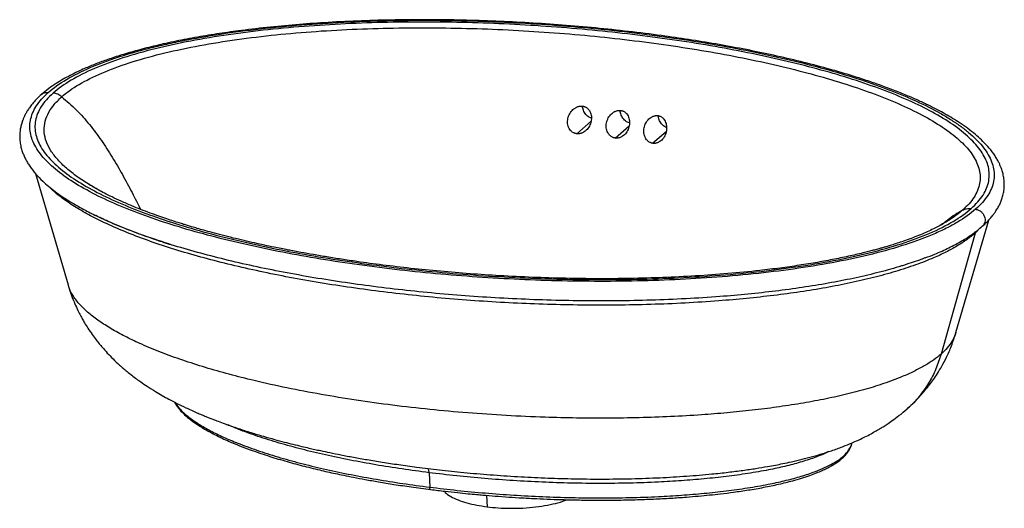
# Paper-space layout '_Dimetric' of a CAD drawing. Units: millimetres. Extents: x -243 to 243, y -54 to 187.
import ezdxf

# ---------------------------------------------------------------- set-up
doc = ezdxf.new("R2010")
doc.units = ezdxf.units.MM

psp = doc.layouts.new('_Dimetric')

# ---------------------------------------------------------------- linework, layer by layer
at = {"color": 7, "linetype": 'Continuous', "lineweight": 25}
for p, q in [((32.02, 131), (39.04, 137.19)), ((50.98, 128.87), (57.84, 134.92)), ((69.43, 126.29), (76.12, 132.19)), ((-235.43, 111.31), (-219.41, 56.27)), ((-203.01, 102.53), (-204.17, 103.18)), ((219.29, 32.76), (235.48, 88.37)), ((212.02, 86.06), (211.23, 85.6)), ((231.47, 84.6), (228.74, 81.88)), ((-176.76, 78.88), (-177.71, 79.2)), ((-41.03, -36.49), (-40.71, -43.66)), ((-12.6, -47.7), (-12.37, -53.34))]:
    psp.add_line(p, q, dxfattribs=at)
at = {"color": 7, "linetype": 'Continuous', "lineweight": 25, "flags": 128}
psp.add_lwpolyline([(228.74, 81.88), (220.37, 52.02), (211.99, 22.16)], dxfattribs=at)
at = {"color": 7, "linetype": 'Continuous', "lineweight": 25}
for points, knots in [([(232.31, 85.26), (233.13, 86.01), (234.64, 87.39), (236.42, 89.35), (237.75, 90.99), (238.69, 92.29), (239.39, 93.36), (239.96, 94.31), (240.62, 95.5), (241.34, 97.01), (242.08, 98.95), (242.71, 101.2), (243.13, 103.82), (243.22, 106.58), (242.96, 109.25), (242.46, 111.63), (241.86, 113.58), (241.22, 115.21), (240.55, 116.7), (239.7, 118.32), (238.19, 120.79), (235.93, 123.81), (232.84, 127.14), (229.63, 130.09), (226.18, 132.88), (222.48, 135.54), (218.7, 138), (214.96, 140.23), (211.19, 142.32), (207.01, 144.49), (202.36, 146.72), (196.96, 149.13), (190.87, 151.66), (184.34, 154.15), (177.45, 156.59), (170.32, 158.94), (162.47, 161.34), (152.66, 164.12), (141.02, 167.11), (127.66, 170.18), (114.21, 172.93), (100.76, 175.4), (87.31, 177.59), (72.95, 179.67), (57.6, 181.6), (41.23, 183.33), (24.81, 184.75), (8.38, 185.87), (-8.08, 186.69), (-24.61, 187.21), (-41.21, 187.42), (-57.83, 187.32), (-74.45, 186.87), (-90.22, 186.12), (-105.23, 185.07), (-119.54, 183.77), (-132.72, 182.24), (-144.71, 180.57), (-155.48, 178.8), (-166.02, 176.8), (-175.95, 174.61), (-184.95, 172.33), (-192.84, 170.04), (-199.67, 167.8), (-204.76, 165.92), (-208.51, 164.42), (-211.47, 163.16), (-214.8, 161.64), (-218.33, 159.89), (-221.95, 157.91), (-225.51, 155.75), (-229.16, 153.25), (-231.34, 151.43), (-232.49, 150.47)], [0, 0, 0, 0, 0.009501, 0.017543, 0.024121, 0.029229, 0.032962, 0.036436, 0.039966, 0.046279, 0.053013, 0.060944, 0.070123, 0.080593, 0.090099, 0.098621, 0.10607, 0.111167, 0.116469, 0.122693, 0.129835, 0.145618, 0.159391, 0.171555, 0.184116, 0.196796, 0.208368, 0.219082, 0.229439, 0.239555, 0.252081, 0.264509, 0.278404, 0.294, 0.307445, 0.321934, 0.33747, 0.353691, 0.377819, 0.401327, 0.424223, 0.446511, 0.468189, 0.489482, 0.514755, 0.539718, 0.564372, 0.588723, 0.612863, 0.637001, 0.661154, 0.685325, 0.70951, 0.733875, 0.754806, 0.776358, 0.798538, 0.815584, 0.832986, 0.850745, 0.868361, 0.884728, 0.899807, 0.913594, 0.926088, 0.932515, 0.938775, 0.946625, 0.956421, 0.96549, 0.97577, 0.98727, 1, 1, 1, 1]), ([(-229.18, 151.44), (-226.68, 153.64), (-223.66, 155.78), (-216.71, 159.88), (-212.78, 161.85), (-204.13, 165.58), (-199.41, 167.34), (-191.82, 169.81), (-189.2, 170.6), (-183.82, 172.13), (-181.06, 172.87), (-175.4, 174.28), (-172.5, 174.95), (-166.6, 176.25), (-163.59, 176.87), (-154.4, 178.63), (-148.08, 179.7), (-135.14, 181.59), (-128.52, 182.43), (-115.07, 183.88), (-108.24, 184.5), (-94.45, 185.54), (-87.49, 185.96), (-73.48, 186.59), (-59.4, 187.04), (-45.25, 187.12), (-31.11, 187.02), (-24.05, 186.89), (-9.97, 186.45), (4.06, 185.85), (31.81, 184.01), (52.14, 181.95), (71.98, 179.45), (78.51, 178.54), (91.37, 176.59), (97.71, 175.55), (116.39, 172.2), (128.4, 169.69), (151.24, 164.13), (162.08, 161.09), (182.21, 154.47), (191.52, 150.9), (203.95, 145.17), (207.84, 143.2), (213.24, 140.16), (214.96, 139.13), (218.26, 137.05), (219.83, 135.99), (222.8, 133.85), (224.2, 132.77), (226.83, 130.58), (228.05, 129.48), (231.44, 126.13), (233.3, 123.85), (236.18, 119.23), (237.18, 116.9), (238.25, 112.2), (238.32, 109.84), (237.66, 106.31), (237.31, 105.14), (236.35, 102.8), (234.51, 99.32), (231.49, 95.92), (228.99, 93.71)], [0, 0, 0, 0, 0.03125, 0.03125, 0.0625, 0.0625, 0.09375, 0.09375, 0.109375, 0.109375, 0.125, 0.125, 0.140625, 0.140625, 0.15625, 0.15625, 0.1875, 0.1875, 0.21875, 0.21875, 0.25, 0.25, 0.28125, 0.28125, 0.3125, 0.34375, 0.34375, 0.375, 0.375, 0.40625, 0.4375, 0.5, 0.5, 0.53125, 0.53125, 0.5625, 0.5625, 0.625, 0.625, 0.6875, 0.6875, 0.75, 0.75, 0.78125, 0.78125, 0.796875, 0.796875, 0.8125, 0.8125, 0.828125, 0.828125, 0.84375, 0.84375, 0.875, 0.875, 0.90625, 0.90625, 0.9375, 0.9375, 0.953125, 0.953125, 0.96875, 1, 1, 1, 1]), ([(226.79, 94.02), (229.26, 96.19), (231.22, 98.44), (234.12, 102.99), (235.06, 105.31), (235.92, 109.95), (235.85, 112.29), (234.76, 116.93), (233.74, 119.24), (230.85, 123.8), (228.98, 126.04), (224.49, 130.45), (221.86, 132.62), (215.95, 136.84), (212.66, 138.89), (205.51, 142.89), (201.65, 144.84), (193.42, 148.6), (189.06, 150.42), (179.89, 153.94), (175.09, 155.63), (160.13, 160.52), (149.4, 163.53), (126.79, 169), (114.91, 171.47), (90.29, 175.88), (77.54, 177.8), (51.4, 181.1), (38.01, 182.46), (10.8, 184.59), (-3.02, 185.35), (-30.83, 186.23), (-44.84, 186.34), (-65.77, 185.97), (-72.73, 185.76), (-86.58, 185.14), (-93.46, 184.73), (-107.1, 183.72), (-113.86, 183.12), (-127.16, 181.69), (-133.71, 180.87), (-146.51, 179.01), (-152.77, 177.97), (-164.89, 175.65), (-170.75, 174.37), (-181.95, 171.59), (-187.3, 170.08), (-197.32, 166.84), (-202.01, 165.11), (-210.58, 161.43), (-214.47, 159.49), (-221.33, 155.43), (-224.3, 153.31), (-226.77, 151.14)], [0, 0, 0, 0, 0.03125, 0.03125, 0.0625, 0.0625, 0.09375, 0.09375, 0.125, 0.125, 0.15625, 0.15625, 0.1875, 0.1875, 0.21875, 0.21875, 0.25, 0.25, 0.28125, 0.28125, 0.3125, 0.3125, 0.375, 0.375, 0.4375, 0.4375, 0.5, 0.5, 0.5625, 0.5625, 0.625, 0.625, 0.6875, 0.6875, 0.71875, 0.71875, 0.75, 0.75, 0.78125, 0.78125, 0.8125, 0.8125, 0.84375, 0.84375, 0.875, 0.875, 0.90625, 0.90625, 0.9375, 0.9375, 0.96875, 0.96875, 1, 1, 1, 1]), ([(-222.53, 149.27), (-220.14, 151.38), (-217.27, 153.43), (-210.63, 157.35), (-206.87, 159.23), (-198.57, 162.8), (-194.03, 164.48), (-184.29, 167.64), (-179.1, 169.1), (-168.2, 171.81), (-162.49, 173.06), (-150.67, 175.32), (-144.56, 176.34), (-132.05, 178.16), (-125.64, 178.96), (-112.61, 180.36), (-105.99, 180.95), (-92.62, 181.94), (-85.86, 182.34), (-72.25, 182.94), (-65.41, 183.15), (-44.83, 183.51), (-31.05, 183.4), (-3.65, 182.53), (9.96, 181.78), (36.78, 179.68), (49.98, 178.34), (75.75, 175.09), (88.32, 173.19), (112.6, 168.85), (124.3, 166.42), (146.57, 161.03), (157.13, 158.08), (171.85, 153.27), (176.56, 151.6), (185.57, 148.15), (189.85, 146.36), (197.92, 142.67), (201.71, 140.77), (208.71, 136.85), (211.93, 134.84), (217.71, 130.71), (220.27, 128.6), (224.65, 124.3), (226.47, 122.11), (229.28, 117.67), (230.26, 115.43), (231.32, 110.92), (231.39, 108.65), (230.55, 104.15), (229.65, 101.91), (226.84, 97.5), (224.94, 95.33), (222.55, 93.22)], [0, 0, 0, 0, 0.03125, 0.03125, 0.0625, 0.0625, 0.09375, 0.09375, 0.125, 0.125, 0.15625, 0.15625, 0.1875, 0.1875, 0.21875, 0.21875, 0.25, 0.25, 0.28125, 0.28125, 0.3125, 0.3125, 0.375, 0.375, 0.4375, 0.4375, 0.5, 0.5, 0.5625, 0.5625, 0.625, 0.625, 0.6875, 0.6875, 0.71875, 0.71875, 0.75, 0.75, 0.78125, 0.78125, 0.8125, 0.8125, 0.84375, 0.84375, 0.875, 0.875, 0.90625, 0.90625, 0.9375, 0.9375, 0.96875, 0.96875, 1, 1, 1, 1]), ([(228.99, 93.71), (226.49, 91.51), (223.5, 89.37), (218.32, 86.28), (216.48, 85.28), (212.57, 83.31), (210.5, 82.36), (204, 79.57), (199.26, 77.81), (189.13, 74.52), (183.74, 72.99), (172.43, 70.16), (166.51, 68.87), (154.26, 66.51), (147.94, 65.45), (135, 63.56), (128.38, 62.72), (114.93, 61.26), (108.1, 60.64), (94.31, 59.61), (87.35, 59.19), (73.34, 58.55), (66.3, 58.33), (52.18, 58.07), (45.11, 58.03), (30.97, 58.13), (23.91, 58.26), (2.79, 58.91), (-11.19, 59.68), (-38.73, 61.82), (-52.28, 63.2), (-78.73, 66.53), (-98.08, 69.47), (-116.42, 73.02), (-128.39, 75.53), (-134.25, 76.85), (-145.67, 79.63), (-151.24, 81.08), (-162.03, 84.13), (-172.48, 87.3), (-182.16, 90.74), (-191.4, 94.31), (-195.8, 96.16), (-204.09, 99.98), (-207.98, 101.95), (-215.18, 106), (-218.49, 108.09), (-224.43, 112.37), (-227.06, 114.56), (-231.57, 119.02), (-233.44, 121.3), (-236.33, 125.91), (-237.35, 128.25), (-238.41, 132.95), (-238.45, 135.31), (-237.54, 140.01), (-236.59, 142.35), (-234.39, 145.81), (-233.53, 146.96), (-231.55, 149.22), (-230.43, 150.34), (-229.18, 151.44)], [0, 0, 0, 0, 0.03125, 0.03125, 0.046875, 0.046875, 0.0625, 0.0625, 0.09375, 0.09375, 0.125, 0.125, 0.15625, 0.15625, 0.1875, 0.1875, 0.21875, 0.21875, 0.25, 0.25, 0.28125, 0.28125, 0.3125, 0.3125, 0.34375, 0.34375, 0.375, 0.375, 0.4375, 0.4375, 0.5, 0.5, 0.5625, 0.59375, 0.59375, 0.625, 0.625, 0.65625, 0.65625, 0.6875, 0.71875, 0.71875, 0.75, 0.75, 0.78125, 0.78125, 0.8125, 0.8125, 0.84375, 0.84375, 0.875, 0.875, 0.90625, 0.90625, 0.9375, 0.9375, 0.96875, 0.96875, 0.984375, 0.984375, 1, 1, 1, 1]), ([(-226.77, 151.14), (-229.24, 148.96), (-231.21, 146.71), (-234.12, 142.16), (-235.05, 139.84), (-235.92, 135.2), (-235.85, 132.86), (-234.76, 128.22), (-233.75, 125.91), (-230.87, 121.35), (-229, 119.1), (-224.5, 114.69), (-221.88, 112.53), (-215.97, 108.31), (-212.68, 106.25), (-205.53, 102.25), (-201.67, 100.3), (-193.44, 96.54), (-189.07, 94.72), (-179.91, 91.2), (-175.11, 89.5), (-160.14, 84.61), (-149.41, 81.61), (-126.8, 76.13), (-114.92, 73.66), (-90.29, 69.26), (-77.54, 67.33), (-51.39, 64.03), (-38, 62.67), (-10.79, 60.54), (3.03, 59.78), (30.85, 58.9), (44.86, 58.79), (65.79, 59.16), (72.76, 59.38), (86.61, 59.99), (93.5, 60.4), (107.14, 61.41), (113.89, 62.02), (127.19, 63.44), (133.74, 64.26), (146.55, 66.13), (152.81, 67.17), (164.93, 69.49), (170.79, 70.76), (181.99, 73.55), (187.33, 75.06), (197.36, 78.3), (202.04, 80.04), (210.61, 83.72), (214.5, 85.66), (221.36, 89.72), (224.32, 91.84), (226.79, 94.02)], [0, 0, 0, 0, 0.03125, 0.03125, 0.0625, 0.0625, 0.09375, 0.09375, 0.125, 0.125, 0.15625, 0.15625, 0.1875, 0.1875, 0.21875, 0.21875, 0.25, 0.25, 0.28125, 0.28125, 0.3125, 0.3125, 0.375, 0.375, 0.4375, 0.4375, 0.5, 0.5, 0.5625, 0.5625, 0.625, 0.625, 0.6875, 0.6875, 0.71875, 0.71875, 0.75, 0.75, 0.78125, 0.78125, 0.8125, 0.8125, 0.84375, 0.84375, 0.875, 0.875, 0.90625, 0.90625, 0.9375, 0.9375, 0.96875, 0.96875, 1, 1, 1, 1]), ([(-232.44, 150.42), (-232.31, 150.56), (-231.84, 151.06), (-230.69, 151.47), (-229.67, 151.45), (-229.18, 151.44)], [0, 0, 0, 0, 0.160534, 0.595732, 1, 1, 1, 1]), ([(-222.53, 149.27), (-223.14, 149.77), (-223.83, 150.2), (-225.27, 150.83), (-226.03, 151.04), (-226.77, 151.14)], [0, 0, 0, 0, 0.5, 0.5, 1, 1, 1, 1]), ([(-232.49, 150.47), (-233.39, 149.64), (-235.05, 148.1), (-237, 145.89), (-238.45, 144), (-239.54, 142.35), (-240.39, 140.87), (-241.09, 139.47), (-241.75, 137.95), (-242.35, 136.24), (-242.86, 134.3), (-243.21, 132.15), (-243.36, 129.72), (-243.21, 127.1), (-242.75, 124.56), (-242.1, 122.35), (-241.35, 120.42), (-240.5, 118.61), (-239.5, 116.81), (-237.87, 114.27), (-235.42, 111.15), (-232.24, 107.87), (-229.03, 105.02), (-225.78, 102.45), (-222.04, 99.79), (-217.6, 96.96), (-212.3, 93.92), (-206.97, 91.17), (-201.87, 88.76), (-197.23, 86.7), (-192.3, 84.65), (-187.35, 82.72), (-182.91, 81.07), (-179.13, 79.73), (-176.03, 78.66), (-173.33, 77.76), (-171.05, 77.01), (-169.41, 76.48), (-168.51, 76.2), (-168.24, 76.12)], [0, 0, 0, 0, 0.032013, 0.0594559, 0.0823223, 0.1009661, 0.1179784, 0.1338559, 0.148647, 0.1691691, 0.1900399, 0.2121353, 0.2384021, 0.2690204, 0.2968676, 0.3209702, 0.3416985, 0.3621872, 0.3831564, 0.4045871, 0.4532313, 0.4988581, 0.5338863, 0.5695822, 0.6071554, 0.6490518, 0.6953337, 0.7459916, 0.7784874, 0.8125579, 0.8482022, 0.8828916, 0.9133995, 0.935623, 0.9549401, 0.9713539, 0.984869, 0.9954926, 1, 1, 1, 1]), ([(-204.17, 103.18), (-205.69, 104.01), (-209.58, 106.14), (-214.96, 109.72), (-220.33, 113.91), (-224.71, 118.21), (-228.07, 122.61), (-230.32, 127.08), (-231.37, 131.59), (-231.19, 136.11), (-229.68, 140.59), (-226.94, 145.01), (-224, 147.85), (-222.53, 149.27)], [0, 0, 0, 0, 0.0604085, 0.1549701, 0.249404, 0.3436966, 0.4378422, 0.5318391, 0.6256886, 0.7194028, 0.8130053, 0.9065222, 1, 1, 1, 1]), ([(-222.53, 149.27), (-220.09, 147.16), (-215.2, 142.92), (-208.72, 135.59), (-202.83, 127.74), (-197.47, 119.43), (-192.48, 110.79), (-187.89, 102.15), (-184.97, 96.4), (-183.57, 93.64)], [0, 0, 0, 0, 0.14123, 0.282971, 0.425697, 0.569777, 0.715652, 0.863709, 1, 1, 1, 1]), ([(32.02, 131), (31.95, 131.01), (31.81, 131.03), (31.61, 131.06), (31.41, 131.1), (31.21, 131.15), (31.01, 131.21), (30.69, 131.32), (30.25, 131.52), (29.73, 131.84), (29.25, 132.22), (28.67, 132.8), (28.09, 133.66), (27.62, 134.8), (27.38, 136.03), (27.35, 137.29), (27.53, 138.55), (27.9, 139.77), (28.44, 140.93), (29.16, 142), (30.03, 142.95), (30.89, 143.62), (31.63, 144.05), (32.21, 144.32), (32.82, 144.52), (33.37, 144.64), (33.86, 144.69), (34.28, 144.7), (34.55, 144.68), (34.69, 144.67)], [0, 0, 0, 0, 0.01048, 0.020919, 0.031335, 0.041749, 0.052178, 0.062641, 0.093837, 0.125223, 0.156225, 0.187596, 0.25002, 0.31245, 0.374895, 0.437365, 0.499862, 0.562448, 0.624883, 0.687333, 0.749831, 0.812294, 0.843861, 0.874799, 0.906386, 0.937401, 0.958439, 0.979257, 1, 1, 1, 1]), ([(34.69, 144.67), (34.76, 144.67), (34.9, 144.65), (35.1, 144.62), (35.3, 144.57), (35.5, 144.52), (35.69, 144.46), (36.01, 144.35), (36.44, 144.15), (36.95, 143.82), (37.41, 143.44), (37.95, 142.85), (38.51, 142), (38.95, 140.87), (39.19, 139.66), (39.22, 138.41), (39.07, 137.16), (38.73, 135.93), (38.21, 134.75), (37.51, 133.66), (36.65, 132.7), (35.8, 132.03), (35.07, 131.61), (34.48, 131.35), (33.88, 131.15), (33.33, 131.04), (32.85, 130.98), (32.43, 130.97), (32.15, 130.99), (32.02, 131)], [0, 0, 0, 0, 0.010454, 0.020873, 0.031277, 0.041685, 0.052116, 0.062588, 0.093682, 0.125157, 0.156039, 0.187493, 0.249883, 0.312314, 0.374732, 0.43716, 0.499781, 0.562281, 0.624778, 0.687266, 0.749749, 0.812236, 0.843699, 0.874714, 0.906214, 0.937338, 0.958353, 0.979193, 1, 1, 1, 1]), ([(39.11, 138.81), (38.85, 138.88), (37.83, 139.16), (36.34, 140.49), (35.03, 142.53), (34.87, 144.04), (34.79, 144.76)], [0, 0, 0, 0, 0.106448, 0.412053, 0.717658, 1, 1, 1, 1]), ([(50.98, 128.87), (50.91, 128.88), (50.78, 128.9), (50.58, 128.93), (50.38, 128.98), (50.19, 129.04), (50, 129.1), (49.69, 129.22), (49.27, 129.42), (48.76, 129.75), (48.3, 130.13), (47.75, 130.72), (47.19, 131.56), (46.74, 132.7), (46.49, 133.92), (46.45, 135.17), (46.61, 136.42), (46.96, 137.65), (47.48, 138.82), (48.18, 139.9), (49.04, 140.86), (49.89, 141.53), (50.62, 141.96), (51.21, 142.22), (51.8, 142.41), (52.35, 142.52), (52.83, 142.57), (53.24, 142.57), (53.51, 142.55), (53.64, 142.53)], [0, 0, 0, 0, 0.010447, 0.020869, 0.031285, 0.041712, 0.05217, 0.062676, 0.093819, 0.125252, 0.156248, 0.18766, 0.250093, 0.312539, 0.374988, 0.437455, 0.499934, 0.562533, 0.624967, 0.687414, 0.749891, 0.812328, 0.843855, 0.874778, 0.906323, 0.937386, 0.958365, 0.979186, 1, 1, 1, 1]), ([(53.64, 142.53), (53.71, 142.52), (53.84, 142.5), (54.04, 142.47), (54.23, 142.42), (54.43, 142.36), (54.62, 142.3), (54.92, 142.18), (55.34, 141.97), (55.83, 141.64), (56.27, 141.25), (56.79, 140.66), (57.32, 139.82), (57.75, 138.69), (57.99, 137.49), (58.04, 136.25), (57.9, 135), (57.57, 133.77), (57.07, 132.58), (56.39, 131.49), (55.55, 130.51), (54.71, 129.84), (53.98, 129.42), (53.4, 129.16), (52.81, 128.98), (52.27, 128.87), (51.79, 128.83), (51.38, 128.83), (51.11, 128.85), (50.98, 128.87)], [0, 0, 0, 0, 0.010417, 0.020818, 0.03122, 0.041644, 0.052107, 0.062628, 0.093689, 0.125237, 0.156157, 0.187686, 0.250123, 0.3126, 0.375047, 0.437481, 0.50008, 0.562559, 0.625026, 0.687474, 0.749921, 0.812353, 0.843762, 0.874761, 0.906191, 0.937337, 0.958295, 0.979134, 1, 1, 1, 1]), ([(57.92, 136.42), (57.62, 136.5), (56.57, 136.78), (55.02, 138.13), (53.83, 140.15), (53.36, 141.77), (53.51, 142.49), (53.52, 142.53)], [0, 0, 0, 0, 0.116116, 0.412468, 0.70882, 0.982613, 1, 1, 1, 1]), ([(69.43, 126.29), (69.37, 126.3), (69.24, 126.32), (69.05, 126.36), (68.86, 126.42), (68.67, 126.47), (68.49, 126.54), (68.19, 126.67), (67.78, 126.88), (67.3, 127.21), (66.86, 127.6), (66.33, 128.19), (65.79, 129.03), (65.35, 130.16), (65.1, 131.36), (65.05, 132.61), (65.2, 133.86), (65.53, 135.1), (66.04, 136.28), (66.72, 137.37), (67.57, 138.34), (68.41, 139.01), (69.14, 139.44), (69.71, 139.69), (70.31, 139.88), (70.84, 139.98), (71.31, 140.01), (71.71, 140.01), (71.98, 139.98), (72.11, 139.96)], [0, 0, 0, 0, 0.01041, 0.020811, 0.03122, 0.041655, 0.052134, 0.062675, 0.093797, 0.125299, 0.156312, 0.187777, 0.250264, 0.312747, 0.375235, 0.437733, 0.500233, 0.562853, 0.625282, 0.6877, 0.750131, 0.812521, 0.843973, 0.874857, 0.90633, 0.937427, 0.958324, 0.979131, 1, 1, 1, 1]), ([(72.11, 139.96), (72.17, 139.95), (72.3, 139.93), (72.49, 139.88), (72.68, 139.83), (72.87, 139.77), (73.05, 139.7), (73.34, 139.58), (73.74, 139.36), (74.21, 139.03), (74.64, 138.63), (75.14, 138.04), (75.65, 137.21), (76.07, 136.09), (76.3, 134.9), (76.35, 133.66), (76.23, 132.41), (75.92, 131.17), (75.44, 129.98), (74.78, 128.86), (73.94, 127.88), (73.11, 127.21), (72.39, 126.79), (71.82, 126.54), (71.23, 126.36), (70.69, 126.26), (70.23, 126.23), (69.83, 126.24), (69.57, 126.27), (69.43, 126.29)], [0, 0, 0, 0, 0.010373, 0.020747, 0.031139, 0.041569, 0.052055, 0.062613, 0.093625, 0.125215, 0.15615, 0.18772, 0.250183, 0.31268, 0.375131, 0.437566, 0.500151, 0.562649, 0.625118, 0.687564, 0.749993, 0.812417, 0.843786, 0.87479, 0.906174, 0.937373, 0.958259, 0.979085, 1, 1, 1, 1]), ([(76.25, 134.18), (76.08, 134.23), (75.16, 134.49), (73.76, 135.78), (72.44, 137.82), (72.28, 139.32), (72.2, 140.05)], [0, 0, 0, 0, 0.0707918, 0.3885915, 0.7063913, 1, 1, 1, 1]), ([(228.74, 81.88), (227.43, 80.79), (224.8, 78.62), (219.92, 75.49), (214.45, 72.49), (207.69, 69.35), (199.45, 66.12), (189.5, 62.87), (178.7, 59.9), (167.19, 57.23), (155.06, 54.87), (142.4, 52.81), (129.29, 51.04), (115.85, 49.56), (101.24, 48.29), (85.46, 47.28), (68.55, 46.58), (51.54, 46.25), (34.48, 46.27), (17.44, 46.62), (0.49, 47.3), (-16.34, 48.29), (-32.99, 49.58), (-49.4, 51.17), (-65.55, 53.04), (-81.37, 55.2), (-96.83, 57.63), (-111.88, 60.33), (-126.45, 63.31), (-140.5, 66.54), (-153.98, 70.04), (-166.8, 73.79), (-178.89, 77.79), (-190.18, 82.04), (-200, 86.29), (-208.4, 90.46), (-215.51, 94.5), (-221.72, 98.68), (-226.24, 102.19), (-228.3, 104.33), (-228.95, 105)], [0, 0, 0, 0, 0.018378, 0.036752, 0.05506, 0.073279, 0.097555, 0.122006, 0.146513, 0.17093, 0.195426, 0.220087, 0.244789, 0.269533, 0.294278, 0.323998, 0.353767, 0.383545, 0.413366, 0.443197, 0.473046, 0.502919, 0.532782, 0.562667, 0.592549, 0.622426, 0.652311, 0.682191, 0.712056, 0.741901, 0.771753, 0.801556, 0.831344, 0.861121, 0.890819, 0.915574, 0.94018, 0.964607, 0.988969, 1, 1, 1, 1]), ([(-204.2, 103.14), (-204.29, 103.18), (-204.72, 103.41), (-205.43, 103.81), (-206.43, 104.4), (-207.18, 104.86), (-207.74, 105.22), (-208.24, 105.54), (-208.73, 105.88), (-209.13, 106.16), (-209.38, 106.36), (-209.35, 106.33), (-209.33, 106.31)], [0, 0, 0, 0, 0.032958, 0.169086, 0.274708, 0.368981, 0.456722, 0.537971, 0.652717, 0.774198, 0.916028, 1, 1, 1, 1]), ([(212.09, 86.02), (211.26, 85.57), (209.59, 84.66), (206.72, 83.26), (203.52, 81.81), (199.98, 80.35), (196.29, 78.94), (192.76, 77.69), (189.64, 76.66), (187.02, 75.84), (184.87, 75.2), (182.98, 74.65), (181.09, 74.11), (178.99, 73.54), (176.66, 72.93), (172.76, 71.95), (167.04, 70.6), (159.29, 68.98), (150.85, 67.42), (141.86, 65.96), (132.34, 64.61), (120.61, 63.19), (106.69, 61.83), (90.7, 60.67), (74.59, 59.88), (58.48, 59.44), (42.38, 59.32), (26.25, 59.51), (10.04, 60), (-5.69, 60.77), (-20.89, 61.78), (-35.54, 63), (-49.93, 64.44), (-63.67, 66.06), (-75.06, 67.6), (-84.21, 68.96), (-91.38, 70.1), (-98.06, 71.23), (-104.46, 72.37), (-110.95, 73.6), (-116.94, 74.79), (-122.46, 75.95), (-127.41, 77.04), (-132.57, 78.22), (-137.92, 79.5), (-143.19, 80.83), (-148, 82.1), (-152.09, 83.23), (-155.44, 84.18), (-158.17, 84.98), (-160.39, 85.65), (-162.45, 86.28), (-164.74, 87), (-167.53, 87.89), (-170.86, 89), (-174.69, 90.32), (-178.97, 91.86), (-183.45, 93.57), (-188.29, 95.53), (-193.06, 97.59), (-197.56, 99.7), (-201.32, 101.57), (-203.47, 102.74), (-204.47, 103.28)], [0, 0, 0, 0, 0.0105957, 0.0216212, 0.0330759, 0.0449584, 0.0570109, 0.0676907, 0.0767364, 0.0841444, 0.0899119, 0.0945633, 0.0996289, 0.1052067, 0.1112976, 0.1179019, 0.1353089, 0.1543659, 0.1741071, 0.1945327, 0.2156419, 0.2374334, 0.2709187, 0.3042567, 0.3373809, 0.3702872, 0.4029692, 0.4356841, 0.4688148, 0.502362, 0.5327727, 0.5635134, 0.5945805, 0.6246448, 0.6525739, 0.6697046, 0.6859196, 0.7012188, 0.7156026, 0.7304279, 0.7469668, 0.7583833, 0.7704926, 0.783294, 0.7967871, 0.8108817, 0.8238537, 0.8344514, 0.8434652, 0.850896, 0.8567447, 0.8618555, 0.8681081, 0.8760483, 0.8856748, 0.8969855, 0.9099777, 0.9245599, 0.9388853, 0.9569658, 0.9731766, 0.9875199, 1, 1, 1, 1]), ([(222.53, 93.2), (220.84, 91.81), (217.85, 89.34), (213.79, 87.06), (212.02, 86.06)], [0, 0, 0, 0, 0.565458, 1, 1, 1, 1]), ([(222.53, 93.2), (220.05, 91.75), (216.66, 89.75), (213.74, 87.15), (212.95, 86.45)], [0, 0, 0, 0, 0.7303615, 1, 1, 1, 1]), ([(222.55, 93.22), (223.16, 93.57), (223.85, 93.82), (225.3, 94.09), (226.05, 94.11), (226.79, 94.02)], [0, 0, 0, 0, 0.5, 0.5, 1, 1, 1, 1]), ([(228.99, 93.71), (229.49, 93.61), (230.51, 93.38), (231.92, 92.42), (233.01, 91.09), (233.62, 89.55), (233.74, 87.99), (233.34, 86.55), (232.8, 85.59), (232.34, 85.3), (232.3, 85.28)], [0, 0, 0, 0, 0.134803, 0.279914, 0.427677, 0.569589, 0.701235, 0.840764, 0.987913, 1, 1, 1, 1]), ([(-177.71, 79.2), (-179.11, 79.68), (-182.45, 80.82), (-187.99, 82.88), (-194.21, 85.35), (-200.06, 87.91), (-203.94, 89.69), (-205.64, 90.56), (-205.74, 90.61)], [0, 0, 0, 0, 0.142627, 0.340015, 0.556554, 0.790583, 0.987002, 1, 1, 1, 1]), ([(204.13, 69.69), (205.7, 70.28), (209.88, 71.85), (215.93, 74.63), (222.25, 77.99), (227.8, 81.53), (230.81, 84.02), (232.31, 85.26)], [0, 0, 0, 0, 0.130891, 0.347572, 0.564733, 0.782233, 1, 1, 1, 1]), ([(212.91, 86.51), (212.91, 86.51), (212.91, 86.51), (212.89, 86.5), (212.79, 86.43), (212.57, 86.3), (212.33, 86.15), (212.11, 86.03), (212.06, 86.01)], [0, 0, 0, 0, 0.023107, 0.170617, 0.351705, 0.595883, 0.903503, 1, 1, 1, 1]), ([(229.07, 82.71), (229.07, 82.71), (228.91, 82.47), (228.82, 82.17), (228.74, 81.88)], [0, 0, 0, 0, 0.003633, 1, 1, 1, 1]), ([(192.82, 65.81), (192.25, 65.62), (188.31, 64.32), (180.21, 62.2), (168.59, 59.47), (156.28, 57.08), (143.45, 54.99), (130.19, 53.2), (116.59, 51.71), (101.81, 50.42), (85.86, 49.4), (68.79, 48.7), (51.61, 48.36), (34.4, 48.38), (17.21, 48.74), (0.11, 49.42), (-16.85, 50.41), (-33.64, 51.72), (-50.18, 53.32), (-66.46, 55.21), (-82.41, 57.38), (-97.99, 59.83), (-113.16, 62.56), (-127.85, 65.56), (-142.03, 68.82), (-155.6, 72.35), (-167.57, 75.81), (-174.64, 78.21), (-177.7, 79.24)], [0, 0, 0, 0, 0.005934, 0.040847, 0.075587, 0.110403, 0.145425, 0.180481, 0.215578, 0.250657, 0.29276, 0.334909, 0.37705, 0.419237, 0.461424, 0.503624, 0.545848, 0.588054, 0.630288, 0.672513, 0.714731, 0.756962, 0.799192, 0.841407, 0.883602, 0.92582, 0.967983, 1, 1, 1, 1]), ([(203.89, 69.61), (203.01, 69.26), (199.63, 67.9), (195.72, 66.7), (192.82, 65.81)], [0, 0, 0, 0, 0.258951, 1, 1, 1, 1]), ([(-219.41, 56.27), (-218.87, 54.55), (-217.89, 51.38), (-216.18, 47.17), (-214.68, 43.88), (-213.43, 41.44), (-212.35, 39.45), (-211.13, 37.33), (-209.53, 34.75), (-207.62, 31.94), (-205.72, 29.37), (-204.07, 27.28), (-202.22, 25.07), (-199.98, 22.57), (-197.09, 19.6), (-194.47, 17.13), (-192.12, 15.06), (-190.13, 13.39), (-187.92, 11.63), (-185.69, 9.94), (-183.12, 8.1), (-180.04, 6), (-176.52, 3.77), (-172.91, 1.65), (-169.41, -0.29), (-165.54, -2.31), (-161.83, -4.12), (-158.53, -5.64), (-155.9, -6.8), (-153.53, -7.81), (-151.52, -8.65), (-149.67, -9.39), (-147.63, -10.2), (-145, -11.21), (-140.86, -12.73), (-135.43, -14.62), (-129.13, -16.65), (-123.11, -18.45), (-117.63, -20), (-112.76, -21.3), (-108.28, -22.44), (-104.22, -23.43), (-100.64, -24.27), (-97.52, -24.97), (-94.08, -25.73), (-89.77, -26.64), (-84.37, -27.73), (-78.22, -28.9), (-71.42, -30.1), (-63.97, -31.33), (-55.85, -32.56), (-46.49, -33.85), (-35.8, -35.16), (-23.68, -36.43), (-10.75, -37.55), (2.6, -38.46), (15.95, -39.12), (29.84, -39.54), (44.17, -39.7), (58.81, -39.52), (72.81, -39.03), (86.07, -38.25), (97.32, -37.3), (106.54, -36.31), (113.81, -35.39), (120.27, -34.44), (125.62, -33.55), (130.03, -32.75), (133.96, -31.98), (138.36, -31.04), (143.22, -29.9), (148.38, -28.56), (153.79, -26.98), (159.23, -25.19), (164.21, -23.33), (168.27, -21.64), (171.52, -20.18), (174.39, -18.8), (177.21, -17.34), (179.61, -16), (181.64, -14.81), (183.4, -13.73), (185.45, -12.41), (188.09, -10.61), (191.45, -8.13), (193.81, -6.11), (195.12, -4.99)], [0, 0, 0, 0, 0.011552, 0.021177, 0.028841, 0.034528, 0.03863, 0.043407, 0.050494, 0.058598, 0.065658, 0.071427, 0.076142, 0.084947, 0.094207, 0.104651, 0.110096, 0.116257, 0.123175, 0.130481, 0.136445, 0.145914, 0.158016, 0.167538, 0.177118, 0.18843, 0.20073, 0.20841, 0.215864, 0.222282, 0.22766, 0.232028, 0.237188, 0.244225, 0.253138, 0.269966, 0.286566, 0.301719, 0.315179, 0.326943, 0.337113, 0.347364, 0.355745, 0.362336, 0.369174, 0.379757, 0.392255, 0.406237, 0.421483, 0.437997, 0.455784, 0.474841, 0.498672, 0.524187, 0.551361, 0.579216, 0.606367, 0.632751, 0.663363, 0.692835, 0.721144, 0.748199, 0.773987, 0.791043, 0.806567, 0.820556, 0.833044, 0.841827, 0.849811, 0.859331, 0.871408, 0.88332, 0.895143, 0.908407, 0.921372, 0.931423, 0.938208, 0.945449, 0.952915, 0.959506, 0.963544, 0.968009, 0.973028, 0.979801, 0.988764, 1, 1, 1, 1]), ([(211.99, 22.16), (210.77, 21.16), (208.33, 19.16), (203.77, 16.3), (198.61, 13.56), (192.19, 10.66), (184.35, 7.69), (174.92, 4.72), (164.72, 2.06), (153.88, -0.3), (142.52, -2.38), (130.73, -4.17), (118.61, -5.69), (106.22, -6.95), (92.78, -8.01), (78.31, -8.84), (62.86, -9.38), (47.33, -9.61), (31.79, -9.52), (15, -9.11), (-2.97, -8.3), (-22.01, -7.01), (-40.75, -5.31), (-59.13, -3.21), (-77.08, -0.73), (-94.52, 2.13), (-111.36, 5.35), (-126.45, 8.71), (-139.85, 12.1), (-151.67, 15.46), (-162.87, 19.06), (-173.39, 22.87), (-182.6, 26.68), (-190.56, 30.44), (-197.36, 34.12), (-203.44, 37.93), (-208.71, 41.87), (-213.13, 45.93), (-216.51, 50.1), (-218.62, 53.56), (-219.11, 55.63), (-219.26, 56.27)], [0, 0, 0, 0, 0.01726, 0.034523, 0.051785, 0.069045, 0.092058, 0.115071, 0.138086, 0.1611, 0.184114, 0.207133, 0.230148, 0.253168, 0.276183, 0.303803, 0.331426, 0.359045, 0.386667, 0.414291, 0.448815, 0.483339, 0.517865, 0.552393, 0.586919, 0.621444, 0.65597, 0.690493, 0.718116, 0.745739, 0.773357, 0.800981, 0.828598, 0.851617, 0.874635, 0.897651, 0.920667, 0.943685, 0.966696, 0.989712, 1, 1, 1, 1]), ([(195.12, -4.99), (196.49, -3.74), (198.97, -1.48), (202.03, 1.8), (204.36, 4.52), (206.33, 7.02), (208.23, 9.62), (210.26, 12.66), (212.46, 16.33), (214.82, 20.86), (217.27, 26.4), (218.59, 30.54), (219.29, 32.75)], [0, 0, 0, 0, 0.123004, 0.22329, 0.299955, 0.361545, 0.431417, 0.510806, 0.601746, 0.713312, 0.846287, 1, 1, 1, 1]), ([(219.21, 32.76), (219.12, 32.36), (218.77, 30.89), (217.42, 28.37), (215.21, 25.22), (213.06, 23.18), (211.99, 22.16)], [0, 0, 0, 0, 0.109598, 0.406405, 0.703194, 1, 1, 1, 1]), ([(211.99, 22.16), (211.18, 19.66), (209.55, 14.6), (205.87, 7.53), (201.17, 1.08), (197.48, -3.15), (195.17, -4.91), (195, -5.04)], [0, 0, 0, 0, 0.237766, 0.481489, 0.729374, 0.979429, 1, 1, 1, 1]), ([(-166.77, -1.64), (-166.73, -1.74), (-166.41, -2.46), (-165.53, -3.73), (-164, -5.71), (-161.79, -7.96), (-158.69, -10.55), (-154.8, -13.25), (-150.48, -15.83), (-146.27, -18.04), (-142.5, -19.84), (-138.76, -21.49), (-134.47, -23.26), (-128.51, -25.53), (-121.08, -28.06), (-112.46, -30.68), (-103.85, -33.03), (-96.75, -34.79), (-91.22, -36.06), (-87.27, -36.93), (-82.99, -37.83), (-78.1, -38.81), (-72.35, -39.9), (-65.7, -41.08), (-58.13, -42.32), (-49.58, -43.6), (-43.46, -44.4), (-40.26, -44.81)], [0, 0, 0, 0, 0.004429, 0.030988, 0.05781, 0.096404, 0.139495, 0.187626, 0.237821, 0.279654, 0.312219, 0.342502, 0.379004, 0.421504, 0.487292, 0.549546, 0.608703, 0.666258, 0.691641, 0.716798, 0.742565, 0.773057, 0.80883, 0.849061, 0.894299, 0.944585, 1, 1, 1, 1]), ([(-166.44, -1.82), (-166.27, -2.16), (-165.55, -3.54), (-163.19, -6.11), (-159.33, -9.47), (-154.24, -12.9), (-148.39, -16.19), (-141.83, -19.33), (-134.05, -22.56), (-124.97, -25.84), (-114.5, -29.12), (-103.4, -32.16), (-91.74, -34.95), (-79.59, -37.51), (-67.01, -39.81), (-54.07, -41.89), (-45.16, -43.07), (-40.71, -43.66)], [0, 0, 0, 0, 0.016809, 0.068386, 0.130326, 0.19233, 0.254365, 0.316426, 0.378513, 0.456141, 0.533802, 0.611472, 0.689161, 0.766865, 0.844569, 0.922283, 1, 1, 1, 1]), ([(-41.03, -36.49), (-45.5, -35.9), (-54.44, -34.72), (-67.45, -32.63), (-80.09, -30.31), (-92.3, -27.74), (-104.02, -24.93), (-115.18, -21.88), (-125.68, -18.57), (-134.19, -15.53), (-138.89, -13.53), (-140.64, -12.78)], [0, 0, 0, 0, 0.116437, 0.232873, 0.349301, 0.465741, 0.582176, 0.698602, 0.815046, 0.931478, 1, 1, 1, 1]), ([(-40.71, -43.66), (-36.2, -44.2), (-27.17, -45.28), (-13.3, -46.57), (0.76, -47.61), (14.97, -48.37), (29.3, -48.84), (43.68, -49.01), (58.06, -48.85), (71.42, -48.38), (83.69, -47.65), (94.86, -46.73), (105.79, -45.55), (116.4, -44.08), (126.02, -42.4), (134.57, -40.55), (142.06, -38.57), (148.3, -36.52), (153.41, -34.49), (157.5, -32.54), (161.01, -30.46), (164.2, -28.04), (166.56, -25.23), (167.8, -23.04), (167.9, -21.87), (167.91, -21.77)], [0, 0, 0, 0, 0.05764, 0.115272, 0.172903, 0.230528, 0.288142, 0.345749, 0.40334, 0.460915, 0.506959, 0.552986, 0.598994, 0.644976, 0.690914, 0.729163, 0.767373, 0.805561, 0.834194, 0.862799, 0.891381, 0.919944, 0.958013, 0.996136, 1, 1, 1, 1]), ([(-40.26, -44.81), (-37.89, -45.1), (-33.49, -45.64), (-27.32, -46.32), (-22.14, -46.84), (-17.96, -47.24), (-13.51, -47.63), (-8.19, -48.07), (-1.67, -48.54), (5.19, -48.97), (12.08, -49.33), (18.97, -49.62), (26.37, -49.86), (34.32, -50.03), (42.95, -50.1), (51.76, -50.05), (60.79, -49.87), (69.71, -49.55), (78.17, -49.11), (85.59, -48.61), (91.98, -48.08), (97.62, -47.53), (103.39, -46.9), (109.8, -46.1), (116.94, -45.05), (124.38, -43.76), (131.73, -42.24), (137.94, -40.7), (143.02, -39.22), (146.94, -37.92), (150.31, -36.65), (153.08, -35.48), (155.39, -34.39), (157.36, -33.36), (159.21, -32.28), (161.04, -31.08), (162.74, -29.77), (163.98, -28.63), (164.8, -27.75), (165.33, -27.11), (165.86, -26.41), (166.48, -25.5), (167.16, -24.24), (167.7, -22.95), (167.86, -22.08), (167.92, -21.76)], [0, 0, 0, 0, 0.0305267, 0.0566422, 0.0784057, 0.0958562, 0.1091008, 0.134063, 0.1620567, 0.1896269, 0.218296, 0.2462799, 0.2735972, 0.3080883, 0.3424116, 0.3779102, 0.4144601, 0.4516327, 0.4862726, 0.5178583, 0.5430081, 0.5658089, 0.5888103, 0.616345, 0.6484783, 0.6827951, 0.7174927, 0.7525025, 0.7758326, 0.7984789, 0.8187134, 0.8365012, 0.8518091, 0.8661802, 0.8794617, 0.8950921, 0.9125549, 0.9282666, 0.9361616, 0.9432472, 0.9498558, 0.9594385, 0.9728633, 0.9900657, 1, 1, 1, 1]), ([(156.35, -26.1), (155.53, -26.5), (153.36, -27.57), (148.73, -29.35), (142.43, -31.41), (134.87, -33.4), (126.24, -35.26), (116.56, -36.94), (105.89, -38.41), (94.9, -39.6), (83.69, -40.52), (71.37, -41.24), (57.98, -41.71), (43.55, -41.86), (29.13, -41.69), (14.77, -41.22), (0.53, -40.46), (-13.55, -39.41), (-27.45, -38.12), (-36.5, -37.04), (-41.03, -36.49)], [0, 0, 0, 0, 0.0204695, 0.0542626, 0.0993059, 0.1443469, 0.1893906, 0.2434359, 0.2974805, 0.3515263, 0.4055699, 0.4596112, 0.5271617, 0.5947105, 0.6622595, 0.7298052, 0.7973541, 0.8649022, 0.9324471, 1, 1, 1, 1]), ([(-41.03, -36.49), (-41.04, -36.23), (-41.06, -35.98), (-41.13, -35.5), (-41.18, -35.27), (-41.3, -34.88), (-41.37, -34.71), (-41.53, -34.44), (-41.62, -34.34), (-41.71, -34.27)], [0, 0, 0, 0, 0.25, 0.25, 0.5, 0.5, 0.75, 0.75, 1, 1, 1, 1]), ([(-40.26, -44.8), (-40.27, -44.8), (-40.37, -44.85), (-40.52, -44.62), (-40.67, -44.21), (-40.7, -43.84), (-40.71, -43.66)], [0, 0, 0, 0, 0.034288, 0.419391, 0.719428, 1, 1, 1, 1]), ([(-33.53, -45.62), (-33.37, -45.85), (-32.73, -46.78), (-30.46, -48.27), (-26.87, -50.01), (-22.47, -51.44), (-17.63, -52.58), (-14.09, -53.09), (-12.37, -53.34)], [0, 0, 0, 0, 0.063733, 0.262915, 0.456808, 0.645919, 0.827647, 1, 1, 1, 1]), ([(-12.37, -53.34), (-10.56, -53.54), (-6.83, -53.94), (-0.81, -54.15), (5.45, -54.02), (11.68, -53.49), (17.56, -52.6), (22.67, -51.36), (25.81, -50.42), (26.98, -49.86), (26.98, -49.86)], [0, 0, 0, 0, 0.131619, 0.270498, 0.415048, 0.56319, 0.712509, 0.857863, 0.999632, 1, 1, 1, 1])]:
    psp.add_open_spline(points, degree=3, knots=knots, dxfattribs=at)
psp.add_open_spline([(222.55, 93.22), (222.55, 93.22), (222.54, 93.21), (222.53, 93.2)], degree=3, dxfattribs=at)

doc.saveas('drawing.dxf')
